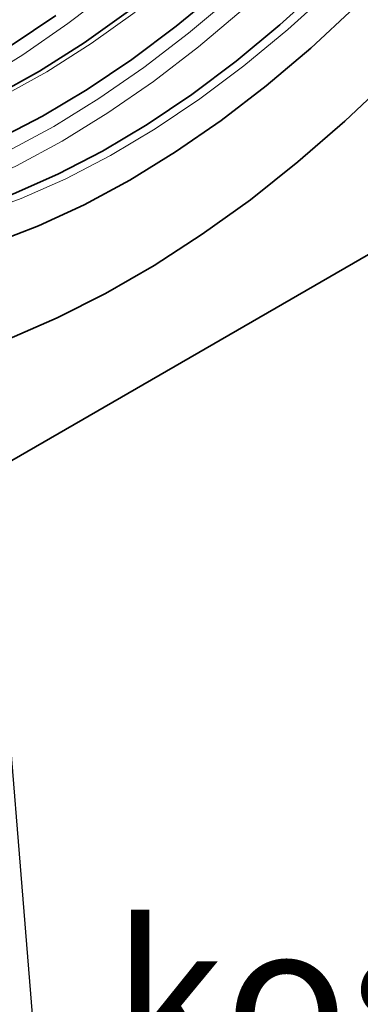
# Model space of a CAD drawing. Units: millimetres. Extents: x 140 to 2001, y 308 to 1412.
# Drawn here: x 1808 to 1837, y 354 to 436 of the extents above; entities that cross this region are included whole.
import ezdxf

# ---------------------------------------------------------------- set-up
doc = ezdxf.new("R2010")
doc.units = ezdxf.units.MM
doc.header["$LTSCALE"] = 5
doc.layers.get('0').update_dxf_attribs({"color": 250})
doc.layers.add('3012410', color=7, linetype='Continuous')
doc.layers.add('NOTES', color=7, linetype='Continuous')
doc.styles.add('SLDTEXTSTYLE0', font='TXT', dxfattribs={"width": 0.605})
doc.dimstyles.new('SLDDIMSTYLE4', dxfattribs={"dimtxt": 0.18, "dimasz": 12.5, "dimexe": 0, "dimexo": 0.0625, "dimgap": 0, "dimtad": 0, "dimtih": 1, "dimtoh": 1, "dimdec": 0, "dimrnd": 1e-09, "dimzin": 0, "dimdsep": 46, "dimtxsty": 'Standard', "dimsah": 1, "dimcen": 0.09, "dimadec": 0, "dimazin": 0, "dimtfac": 12.5, "dimtdec": 0, "dimtofl": 0, "dimtmove": 0, "dimatfit": 3, "dimfxl": 1, "dimfrac": 2, "dimtolj": 1, "dimtzin": 0, "dimarcsym": 0})

# ---------------------------------------------------------------- blocks, each defined once
blk = doc.blocks.new('SW_NOTE_0_4')
at = {"layer": 'NOTES', "color": 0, "linetype": 'Continuous', "lineweight": 18, "insert": (2.211, 15.823), "char_height": 12.5, "attachment_point": 1, "style": 'SLDTEXTSTYLE0'}
blk.add_mtext(' kosz osadczy art. 13999', dxfattribs=at)
blk = doc.blocks.new('1411256_002_ISO_view')
at = {"color": 7, "linetype": 'Continuous', "lineweight": 35}
blk.add_line((265.595, 143.936), (104.222, 50.777), dxfattribs=at)
at = {"color": 7, "linetype": 'Continuous', "lineweight": 35, "flags": 128}
for points in [[(174.821, 101.822), (178.841, 103.568), (182.883, 105.614), (186.934, 107.952), (190.976, 110.574), (194.996, 113.469), (198.977, 116.627), (202.905, 120.035), (206.764, 123.681)], [(203.717, 129.56), (200.053, 126.161), (196.324, 123.005), (192.546, 120.104), (188.735, 117.47), (184.908, 115.116), (181.081, 113.052), (177.271, 111.285), (173.493, 109.825)], [(178.717, 128.885), (174.987, 126.375), (171.245, 124.143), (167.507, 122.2), (163.789, 120.553), (160.108, 119.209), (156.48, 118.176), (152.92, 117.457), (149.445, 117.055), (146.069, 116.972), (145.542, 116.988)], [(192.439, 131.022), (188.782, 127.989), (185.081, 125.211), (181.351, 122.701), (177.609, 120.469), (173.871, 118.526), (170.153, 116.879), (166.472, 115.536), (162.844, 114.502), (159.284, 113.783), (155.809, 113.381), (152.433, 113.298), (149.171, 113.535), (146.038, 114.09), (143.047, 114.961), (142.298, 115.237)], [(184.802, 129.263), (181.09, 126.611), (177.358, 124.238), (173.621, 122.153), (169.896, 120.368), (166.202, 118.888), (162.554, 117.723), (162.331, 117.661)], [(201.054, 131.379), (197.457, 128.103), (193.799, 125.069), (190.096, 122.29), (186.364, 119.779), (182.62, 117.546), (178.881, 115.602), (175.161, 113.954), (171.479, 112.61), (167.849, 111.576), (164.288, 110.857), (160.811, 110.454), (157.433, 110.372), (155.948, 110.439)]]:
    blk.add_lwpolyline(points, dxfattribs=at)
at = {"color": 8, "linetype": 'Continuous', "lineweight": 18, "flags": 128}
for points in [[(174.821, 101.822), (178.841, 103.568), (182.883, 105.614), (186.934, 107.952), (190.976, 110.574), (194.996, 113.469), (198.977, 116.627), (202.905, 120.035), (206.764, 123.681)], [(156.001, 116.608), (157.219, 116.918), (160.903, 118.053), (164.635, 119.496), (168.4, 121.241), (172.181, 123.281), (175.961, 125.606), (179.726, 128.207), (183.458, 131.074)], [(149.001, 111.928), (149.641, 111.865), (152.978, 111.731), (156.423, 111.918), (159.963, 112.423), (163.583, 113.244), (167.267, 114.379), (170.999, 115.822), (174.764, 117.567), (178.544, 119.607), (182.325, 121.932), (186.09, 124.534), (189.822, 127.4), (193.506, 130.518)], [(194.396, 129.427), (190.667, 126.27), (186.889, 123.369), (183.079, 120.736), (179.252, 118.382), (175.425, 116.317), (171.614, 114.551), (167.836, 113.09), (164.107, 111.942), (160.443, 111.11), (156.86, 110.599), (156.08, 110.529)], [(185.368, 129.178), (181.673, 126.538), (177.957, 124.176), (174.237, 122.101), (170.53, 120.323), (166.852, 118.85), (163.22, 117.69), (159.652, 116.847), (156.163, 116.325), (152.769, 116.126), (149.486, 116.252), (146.329, 116.702), (143.311, 117.474), (140.448, 118.564), (137.86, 119.903)], [(201.719, 130.996), (198.121, 127.72), (194.463, 124.686), (190.76, 121.907), (187.029, 119.396), (183.285, 117.163), (179.545, 115.218), (175.826, 113.57), (172.143, 112.227), (168.513, 111.193), (164.952, 110.473), (161.475, 110.071), (158.098, 109.988), (154.835, 110.225), (151.7, 110.78), (148.708, 111.651), (145.87, 112.835), (143.201, 114.326), (140.711, 116.118), (138.411, 118.202), (136.311, 120.571), (135.63, 121.459)]]:
    blk.add_lwpolyline(points, dxfattribs=at)

msp = doc.modelspace()

# ---------------------------------------------------------------- block references
at = {"layer": '3012410'}
msp.add_blockref('1411256_002_ISO_view', (1632.5892031, 307.5519764), dxfattribs=at)
at = {"layer": 'NOTES', "linetype": 'Continuous', "lineweight": 18}
msp.add_blockref('SW_NOTE_0_4', (1810, 344.6794866), dxfattribs=at)

# ---------------------------------------------------------------- leaders
msp.add_leader([(1795.8192227, 518.5059091), (1810, 344.6794866)], dimstyle='SLDDIMSTYLE4', dxfattribs=at)

doc.saveas('drawing.dxf')
